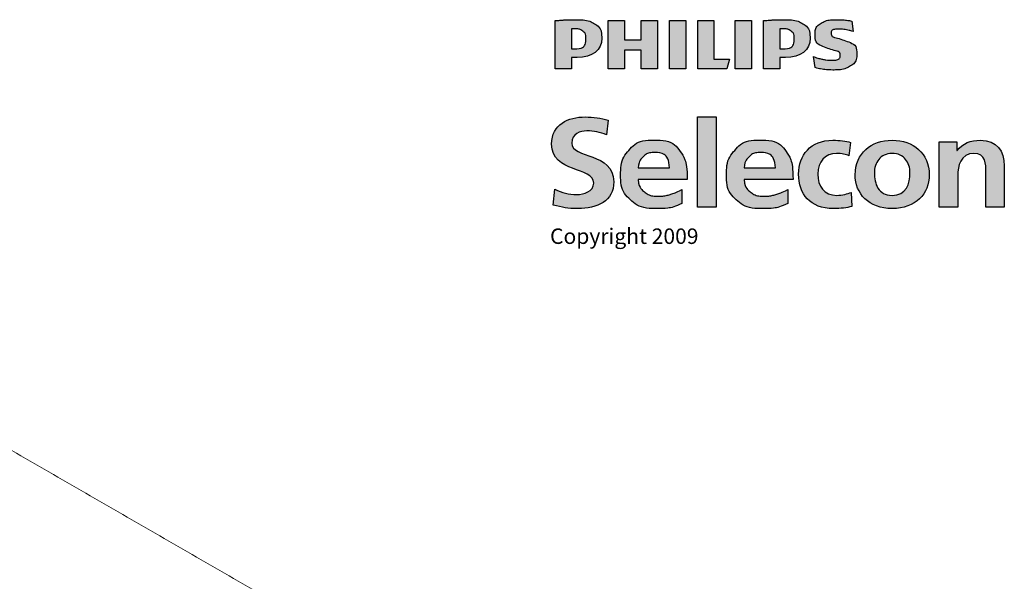
# Model space of a CAD drawing. Units: millimetres. Extents: x 5 to 833, y 15 to 588.
# Drawn here: x 619 to 810, y 455 to 564 of the extents above; entities that cross this region are included whole.
import ezdxf

# ---------------------------------------------------------------- set-up
doc = ezdxf.new("R2010")
doc.units = ezdxf.units.MM
doc.layers.add('LAYER_1', color=179, linetype='Continuous')

msp = doc.modelspace()

# ---------------------------------------------------------------- hatches: boundary and pattern name
at = {"layer": 'LAYER_1'}
h = msp.add_hatch(color=5, dxfattribs=at)
edge = h.paths.add_edge_path(flags=0)
edge.add_spline(control_points=[(732.09, 560.91), (732.09, 558.52), (730.24, 557.14), (727.31, 557.14)], knot_values=[0, 0, 0, 0, 1, 1, 1, 1], weights=[1, 1, 1, 1], degree=3, periodic=0)
edge.add_line((727.31, 557.14), (726.19, 557.14))
edge.add_line((726.19, 557.14), (726.19, 554.91))
edge.add_line((726.19, 554.91), (723.05, 554.91))
edge.add_line((723.05, 554.91), (723.05, 564.29))
edge.add_spline(control_points=[(723.05, 564.29), (723.59, 564.34), (724.23, 564.39), (724.9, 564.43), (725.57, 564.46), (726.26, 564.48), (726.88, 564.48), (728.49, 564.48), (729.8, 564.25), (730.7, 563.68), (731.59, 563.12), (732.09, 562.22), (732.09, 560.91)], knot_values=[0, 0, 0, 0, 1, 2, 3, 4, 5, 6, 7, 8, 9, 10, 10, 10, 10], weights=[1, 1, 1, 1, 1, 1, 1, 1, 1, 1, 1, 1, 1], degree=3, periodic=0)
edge = h.paths.add_edge_path(flags=0)
edge.add_line((726.19, 558.83), (726.71, 558.83))
edge.add_spline(control_points=[(726.71, 558.83), (728.34, 558.83), (728.99, 559.65), (728.99, 560.87), (728.99, 561.46), (728.81, 561.92), (728.43, 562.23), (728.05, 562.55), (727.48, 562.72), (726.71, 562.72), (726.55, 562.72), (726.37, 562.72), (726.19, 562.71)], knot_values=[0, 0, 0, 0, 1, 2, 3, 4, 5, 6, 7, 8, 9, 10, 10, 10, 10], weights=[1, 1, 1, 1, 1, 1, 1, 1, 1, 1, 1, 1, 1], degree=3, periodic=0)
edge.add_line((726.19, 562.71), (726.19, 558.83))
for color, points in [(5, [(739.75, 564.29), (742.9, 564.29), (742.9, 554.91), (739.75, 554.91), (739.75, 558.59), (736.48, 558.59), (736.48, 554.91), (733.34, 554.91), (733.34, 564.29), (736.48, 564.29), (736.48, 560.56), (739.75, 560.56)]), (5, [(745.22, 564.29), (748.36, 564.29), (748.36, 554.91), (745.22, 554.91)]), (5, [(753.83, 556.79), (756.85, 556.79), (756.37, 554.91), (750.69, 554.91), (750.69, 564.29), (753.83, 564.29)]), (5, [(757.97, 564.29), (761.11, 564.29), (761.11, 554.91), (757.97, 554.91)]), (2, [(750.68, 528.09), (750.68, 545.63), (754.25, 545.63), (754.25, 528.09)])]:
    msp.add_hatch(color=color, dxfattribs=at).paths.add_polyline_path(points, flags=0)
h = msp.add_hatch(color=5, dxfattribs=at)
edge = h.paths.add_edge_path(flags=0)
edge.add_spline(control_points=[(772.52, 560.91), (772.52, 558.52), (770.67, 557.14), (767.74, 557.14)], knot_values=[0, 0, 0, 0, 1, 1, 1, 1], weights=[1, 1, 1, 1], degree=3, periodic=0)
edge.add_line((767.74, 557.14), (766.62, 557.14))
edge.add_line((766.62, 557.14), (766.62, 554.91))
edge.add_line((766.62, 554.91), (763.48, 554.91))
edge.add_line((763.48, 554.91), (763.48, 564.29))
edge.add_spline(control_points=[(763.48, 564.29), (764.01, 564.34), (764.66, 564.39), (765.33, 564.43), (765.99, 564.46), (766.68, 564.48), (767.31, 564.48), (768.92, 564.48), (770.23, 564.25), (771.12, 563.68), (772.02, 563.12), (772.52, 562.22), (772.52, 560.91)], knot_values=[0, 0, 0, 0, 1, 2, 3, 4, 5, 6, 7, 8, 9, 10, 10, 10, 10], weights=[1, 1, 1, 1, 1, 1, 1, 1, 1, 1, 1, 1, 1], degree=3, periodic=0)
edge = h.paths.add_edge_path(flags=0)
edge.add_line((766.62, 558.83), (767.14, 558.83))
edge.add_spline(control_points=[(767.14, 558.83), (768.77, 558.83), (769.42, 559.65), (769.42, 560.87), (769.42, 561.46), (769.23, 561.92), (768.86, 562.23), (768.48, 562.55), (767.91, 562.72), (767.14, 562.72), (766.97, 562.72), (766.8, 562.72), (766.62, 562.71)], knot_values=[0, 0, 0, 0, 1, 2, 3, 4, 5, 6, 7, 8, 9, 10, 10, 10, 10], weights=[1, 1, 1, 1, 1, 1, 1, 1, 1, 1, 1, 1, 1], degree=3, periodic=0)
edge.add_line((766.62, 562.71), (766.62, 558.83))
h = msp.add_hatch(color=5, dxfattribs=at)
edge = h.paths.add_edge_path(flags=0)
edge.add_spline(control_points=[(773.16, 557.34), (773.64, 557.12), (774.27, 556.94), (774.92, 556.8), (775.56, 556.67), (776.22, 556.59), (776.74, 556.59), (777.32, 556.59), (777.73, 556.67), (777.99, 556.82), (778.25, 556.98), (778.37, 557.2), (778.37, 557.5), (778.37, 558.26), (777.15, 558.48), (775.92, 558.91), (774.69, 559.35), (773.46, 560.01), (773.46, 561.66), (773.46, 562.61), (773.89, 563.32), (774.64, 563.79), (775.39, 564.25), (776.46, 564.48), (777.73, 564.48), (778.39, 564.48), (778.91, 564.45), (779.36, 564.4), (779.82, 564.35), (780.2, 564.28), (780.61, 564.21)], knot_values=[0, 0, 0, 0, 1, 2, 3, 4, 5, 6, 7, 8, 9, 10, 11, 12, 13, 14, 15, 16, 17, 18, 19, 20, 21, 22, 23, 24, 25, 26, 27, 28, 28, 28, 28], weights=[1, 1, 1, 1, 1, 1, 1, 1, 1, 1, 1, 1, 1, 1, 1, 1, 1, 1, 1, 1, 1, 1, 1, 1, 1, 1, 1, 1, 1, 1, 1], degree=3, periodic=0)
edge.add_line((780.61, 564.21), (780.87, 562.17))
edge.add_spline(control_points=[(780.87, 562.17), (780.5, 562.3), (780.05, 562.42), (779.57, 562.5), (779.08, 562.59), (778.57, 562.64), (778.07, 562.64), (777.17, 562.64), (776.61, 562.4), (776.61, 561.89), (776.61, 561.15), (777.85, 560.92), (779.08, 560.49), (780.32, 560.06), (781.56, 559.42), (781.56, 557.85), (781.56, 556.67), (781.02, 555.89), (780.15, 555.4), (779.29, 554.9), (778.09, 554.71), (776.78, 554.71), (776.26, 554.71), (775.68, 554.75), (775.11, 554.83), (774.54, 554.9), (773.98, 555.02), (773.51, 555.18)], knot_values=[0, 0, 0, 0, 1, 2, 3, 4, 5, 6, 7, 8, 9, 10, 11, 12, 13, 14, 15, 16, 17, 18, 19, 20, 21, 22, 23, 24, 25, 25, 25, 25], weights=[1, 1, 1, 1, 1, 1, 1, 1, 1, 1, 1, 1, 1, 1, 1, 1, 1, 1, 1, 1, 1, 1, 1, 1, 1, 1, 1, 1], degree=3, periodic=0)
edge.add_line((773.51, 555.18), (773.16, 557.34))
h = msp.add_hatch(color=2, dxfattribs=at)
edge = h.paths.add_edge_path(flags=0)
edge.add_spline(control_points=[(727.42, 527.8), (725.39, 527.8), (724.48, 528.04), (722.64, 528.46)], knot_values=[0, 0, 0, 0, 1, 1, 1, 1], weights=[1, 1, 1, 1], degree=3, periodic=0)
edge.add_line((722.64, 528.46), (722.99, 531.57))
edge.add_spline(control_points=[(722.99, 531.57), (724.27, 530.93), (725.74, 530.51), (727.2, 530.51)], knot_values=[0, 0, 0, 0, 1, 1, 1, 1], weights=[1, 1, 1, 1], degree=3, periodic=0)
edge.add_spline(control_points=[(727.2, 530.51), (728.62, 530.51), (730.51, 531.17), (730.51, 532.73)], knot_values=[0, 0, 0, 0, 1, 1, 1, 1], weights=[1, 1, 1, 1], degree=3, periodic=0)
edge.add_spline(control_points=[(730.51, 532.73), (730.51, 536), (722.35, 534.65), (722.35, 540.34)], knot_values=[0, 0, 0, 0, 1, 1, 1, 1], weights=[1, 1, 1, 1], degree=3, periodic=0)
edge.add_spline(control_points=[(722.35, 540.34), (722.35, 544.19), (725.58, 545.59), (728.86, 545.59)], knot_values=[0, 0, 0, 0, 1, 1, 1, 1], weights=[1, 1, 1, 1], degree=3, periodic=0)
edge.add_spline(control_points=[(728.86, 545.59), (730.46, 545.59), (731.95, 545.4), (733.31, 544.98)], knot_values=[0, 0, 0, 0, 1, 1, 1, 1], weights=[1, 1, 1, 1], degree=3, periodic=0)
edge.add_line((733.31, 544.98), (732.97, 542.14))
edge.add_spline(control_points=[(732.97, 542.14), (731.79, 542.61), (730.48, 542.88), (729.18, 542.88)], knot_values=[0, 0, 0, 0, 1, 1, 1, 1], weights=[1, 1, 1, 1], degree=3, periodic=0)
edge.add_spline(control_points=[(729.18, 542.88), (727.9, 542.88), (726.24, 542.36), (726.24, 540.49)], knot_values=[0, 0, 0, 0, 1, 1, 1, 1], weights=[1, 1, 1, 1], degree=3, periodic=0)
edge.add_spline(control_points=[(726.24, 540.49), (726.24, 537.51), (734.41, 538.76), (734.41, 533)], knot_values=[0, 0, 0, 0, 1, 1, 1, 1], weights=[1, 1, 1, 1], degree=3, periodic=0)
edge.add_spline(control_points=[(734.41, 533), (734.41, 529.23), (731.18, 527.8), (727.42, 527.8)], knot_values=[0, 0, 0, 0, 1, 1, 1, 1], weights=[1, 1, 1, 1], degree=3, periodic=0)
h = msp.add_hatch(color=2, dxfattribs=at)
edge = h.paths.add_edge_path(flags=0)
edge.add_spline(control_points=[(747.64, 528.81), (746.33, 528.14), (744.84, 527.8), (742.92, 527.8), (740.65, 527.8), (738.85, 528.4), (737.63, 529.53), (736.4, 530.65), (735.74, 532.3), (735.74, 534.38), (735.74, 536.22), (736.27, 537.89), (737.33, 539.11), (738.39, 540.33), (739.98, 541.08), (742.12, 541.08), (744.66, 541.08), (746.3, 540.28), (747.29, 538.91), (748.29, 537.55), (748.65, 535.64), (748.65, 533.42)], knot_values=[0, 0, 0, 0, 1, 2, 3, 4, 5, 6, 7, 8, 9, 10, 11, 12, 13, 14, 15, 16, 17, 18, 19, 19, 19, 19], weights=[1, 1, 1, 1, 1, 1, 1, 1, 1, 1, 1, 1, 1, 1, 1, 1, 1, 1, 1, 1, 1, 1], degree=3, periodic=0)
edge.add_line((748.65, 533.42), (739.15, 533.42))
edge.add_spline(control_points=[(739.15, 533.42), (739.23, 532.4), (739.66, 531.59), (740.34, 531.05), (741.03, 530.5), (741.97, 530.21), (743.08, 530.21), (743.94, 530.21), (744.75, 530.36), (745.51, 530.6), (746.26, 530.83), (746.97, 531.15), (747.64, 531.5)], knot_values=[0, 0, 0, 0, 1, 2, 3, 4, 5, 6, 7, 8, 9, 10, 10, 10, 10], weights=[1, 1, 1, 1, 1, 1, 1, 1, 1, 1, 1, 1, 1], degree=3, periodic=0)
edge.add_line((747.64, 531.5), (747.64, 528.81))
edge = h.paths.add_edge_path(flags=0)
edge.add_line((739.15, 535.69), (745.24, 535.69))
edge.add_spline(control_points=[(745.24, 535.69), (745.13, 537.29), (744.33, 538.67), (742.33, 538.67), (741.33, 538.67), (740.57, 538.35), (740.05, 537.81), (739.53, 537.28), (739.23, 536.54), (739.15, 535.69)], knot_values=[0, 0, 0, 0, 1, 2, 3, 4, 5, 6, 7, 7, 7, 7], weights=[1, 1, 1, 1, 1, 1, 1, 1, 1, 1], degree=3, periodic=0)
h = msp.add_hatch(color=2, dxfattribs=at)
edge = h.paths.add_edge_path(flags=0)
edge.add_spline(control_points=[(768.18, 528.81), (766.87, 528.14), (765.38, 527.8), (763.46, 527.8), (761.19, 527.8), (759.39, 528.4), (758.17, 529.53), (756.94, 530.65), (756.28, 532.3), (756.28, 534.38), (756.28, 536.22), (756.81, 537.89), (757.87, 539.11), (758.93, 540.33), (760.52, 541.08), (762.66, 541.08), (765.2, 541.08), (766.84, 540.28), (767.83, 538.91), (768.83, 537.55), (769.19, 535.64), (769.19, 533.42)], knot_values=[0, 0, 0, 0, 1, 2, 3, 4, 5, 6, 7, 8, 9, 10, 11, 12, 13, 14, 15, 16, 17, 18, 19, 19, 19, 19], weights=[1, 1, 1, 1, 1, 1, 1, 1, 1, 1, 1, 1, 1, 1, 1, 1, 1, 1, 1, 1, 1, 1], degree=3, periodic=0)
edge.add_line((769.19, 533.42), (759.69, 533.42))
edge.add_spline(control_points=[(759.69, 533.42), (759.77, 532.4), (760.2, 531.59), (760.89, 531.05), (761.57, 530.5), (762.51, 530.21), (763.62, 530.21), (764.48, 530.21), (765.29, 530.36), (766.05, 530.6), (766.8, 530.83), (767.51, 531.15), (768.18, 531.5)], knot_values=[0, 0, 0, 0, 1, 2, 3, 4, 5, 6, 7, 8, 9, 10, 10, 10, 10], weights=[1, 1, 1, 1, 1, 1, 1, 1, 1, 1, 1, 1, 1], degree=3, periodic=0)
edge.add_line((768.18, 531.5), (768.18, 528.81))
edge = h.paths.add_edge_path(flags=0)
edge.add_line((759.69, 535.69), (765.78, 535.69))
edge.add_spline(control_points=[(765.78, 535.69), (765.67, 537.29), (764.87, 538.67), (762.87, 538.67), (761.87, 538.67), (761.12, 538.35), (760.59, 537.81), (760.07, 537.28), (759.77, 536.54), (759.69, 535.69)], knot_values=[0, 0, 0, 0, 1, 2, 3, 4, 5, 6, 7, 7, 7, 7], weights=[1, 1, 1, 1, 1, 1, 1, 1, 1, 1], degree=3, periodic=0)
h = msp.add_hatch(color=2, dxfattribs=at)
edge = h.paths.add_edge_path(flags=0)
edge.add_spline(control_points=[(777.7, 530.36), (778.71, 530.36), (779.84, 530.71), (780.45, 530.95)], knot_values=[0, 0, 0, 0, 1, 1, 1, 1], weights=[1, 1, 1, 1], degree=3, periodic=0)
edge.add_line((780.45, 530.95), (780.61, 528.22))
edge.add_spline(control_points=[(780.61, 528.22), (779.57, 527.92), (778.5, 527.8), (777.03, 527.8)], knot_values=[0, 0, 0, 0, 1, 1, 1, 1], weights=[1, 1, 1, 1], degree=3, periodic=0)
edge.add_spline(control_points=[(777.03, 527.8), (772.53, 527.8), (770.26, 530.63), (770.26, 534.5)], knot_values=[0, 0, 0, 0, 1, 1, 1, 1], weights=[1, 1, 1, 1], degree=3, periodic=0)
edge.add_spline(control_points=[(770.26, 534.5), (770.26, 538.17), (772.61, 541.08), (776.9, 541.08)], knot_values=[0, 0, 0, 0, 1, 1, 1, 1], weights=[1, 1, 1, 1], degree=3, periodic=0)
edge.add_spline(control_points=[(776.9, 541.08), (778.34, 541.08), (779.38, 540.93), (780.37, 540.66)], knot_values=[0, 0, 0, 0, 1, 1, 1, 1], weights=[1, 1, 1, 1], degree=3, periodic=0)
edge.add_line((780.37, 540.66), (780.05, 538.05))
edge.add_spline(control_points=[(780.05, 538.05), (779.41, 538.32), (778.71, 538.52), (777.62, 538.52)], knot_values=[0, 0, 0, 0, 1, 1, 1, 1], weights=[1, 1, 1, 1], degree=3, periodic=0)
edge.add_spline(control_points=[(777.62, 538.52), (775.41, 538.52), (773.99, 536.89), (773.99, 534.5)], knot_values=[0, 0, 0, 0, 1, 1, 1, 1], weights=[1, 1, 1, 1], degree=3, periodic=0)
edge.add_spline(control_points=[(773.99, 534.5), (773.99, 532.16), (775.19, 530.36), (777.7, 530.36)], knot_values=[0, 0, 0, 0, 1, 1, 1, 1], weights=[1, 1, 1, 1], degree=3, periodic=0)
h = msp.add_hatch(color=2, dxfattribs=at)
edge = h.paths.add_edge_path(flags=0)
edge.add_spline(control_points=[(783.14, 529.71), (781.91, 530.89), (781.25, 532.53), (781.25, 534.35), (781.25, 536.45), (782.03, 538.13), (783.32, 539.29)], knot_values=[3, 3, 3, 3, 4, 4, 4, 5, 5, 5, 5], weights=[1, 1, 1, 1, 1, 1, 1], degree=3, periodic=0)
edge.add_spline(control_points=[(783.32, 539.29), (784.6, 540.45), (786.4, 541.08), (788.42, 541.08), (792.51, 541.08), (795.63, 538.54), (795.63, 534.35)], knot_values=[5, 5, 5, 5, 6, 6, 6, 7, 7, 7, 7], weights=[1, 1, 1, 1, 1, 1, 1], degree=3, periodic=0)
edge.add_spline(control_points=[(795.63, 534.35), (795.63, 532.53), (794.97, 530.89), (793.74, 529.71), (792.51, 528.52), (790.71, 527.8), (788.42, 527.8), (786.16, 527.8), (784.36, 528.52), (783.14, 529.71)], knot_values=[0, 0, 0, 0, 1, 1, 1, 2, 2, 2, 3, 3, 3, 3], weights=[1, 1, 1, 1, 1, 1, 1, 1, 1, 1], degree=3, periodic=0)
edge = h.paths.add_edge_path(flags=0)
edge.add_spline(control_points=[(791.04, 537.36), (790.47, 538.06), (789.6, 538.52), (788.42, 538.52), (787.26, 538.52), (786.4, 538.05), (785.83, 537.35)], knot_values=[2, 2, 2, 2, 3, 3, 3, 4, 4, 4, 4], weights=[1, 1, 1, 1, 1, 1, 1], degree=3, periodic=0)
edge.add_spline(control_points=[(785.83, 537.35), (785.26, 536.64), (784.98, 535.7), (784.98, 534.75), (784.98, 533.7), (785.16, 532.6), (785.68, 531.77)], knot_values=[4, 4, 4, 4, 5, 5, 5, 6, 6, 6, 6], weights=[1, 1, 1, 1, 1, 1, 1], degree=3, periodic=0)
edge.add_spline(control_points=[(785.68, 531.77), (786.2, 530.94), (787.06, 530.36), (788.42, 530.36)], knot_values=[6, 6, 6, 6, 7, 7, 7, 7], weights=[1, 1, 1, 1], degree=3, periodic=0)
edge.add_spline(control_points=[(788.42, 530.36), (791.17, 530.36), (791.89, 532.63), (791.89, 534.75), (791.89, 535.72), (791.61, 536.66), (791.04, 537.36)], knot_values=[0, 0, 0, 0, 1, 1, 1, 2, 2, 2, 2], weights=[1, 1, 1, 1, 1, 1, 1], degree=3, periodic=0)
h = msp.add_hatch(color=2, dxfattribs=at)
edge = h.paths.add_edge_path(flags=0)
edge.add_line((797.58, 528.09), (797.58, 540.79))
edge.add_line((797.58, 540.79), (800.96, 540.79))
edge.add_line((800.96, 540.79), (800.96, 539.06))
edge.add_line((800.96, 539.06), (801.02, 539.06))
edge.add_spline(control_points=[(801.02, 539.06), (802.14, 540.51), (803.66, 541.08), (805.52, 541.08)], knot_values=[0, 0, 0, 0, 1, 1, 1, 1], weights=[1, 1, 1, 1], degree=3, periodic=0)
edge.add_spline(control_points=[(805.52, 541.08), (808.78, 541.08), (810.19, 538.96), (810.19, 536.1)], knot_values=[0, 0, 0, 0, 1, 1, 1, 1], weights=[1, 1, 1, 1], degree=3, periodic=0)
edge.add_line((810.19, 536.1), (810.19, 528.09))
edge.add_line((810.19, 528.09), (806.62, 528.09))
edge.add_line((806.62, 528.09), (806.62, 534.87))
edge.add_spline(control_points=[(806.62, 534.87), (806.62, 536.42), (806.59, 538.52), (804.3, 538.52)], knot_values=[0, 0, 0, 0, 1, 1, 1, 1], weights=[1, 1, 1, 1], degree=3, periodic=0)
edge.add_spline(control_points=[(804.3, 538.52), (801.71, 538.52), (801.15, 535.93), (801.15, 534.3)], knot_values=[0, 0, 0, 0, 1, 1, 1, 1], weights=[1, 1, 1, 1], degree=3, periodic=0)
edge.add_line((801.15, 534.3), (801.15, 528.09))
edge.add_line((801.15, 528.09), (797.58, 528.09))

# ---------------------------------------------------------------- linework, layer by layer
at = {"color": 7, "linetype": 'Continuous', "lineweight": 15}
msp.add_open_spline([(672.3, 449.24), (614.89, 482.38)], degree=1, dxfattribs=at)
at = {"layer": 'LAYER_1'}
for p, q in [((723.05, 554.91), (723.05, 564.29)), ((733.34, 554.91), (733.34, 564.29)), ((733.34, 564.29), (736.48, 564.29)), ((736.48, 564.29), (736.48, 560.56)), ((739.75, 560.56), (739.75, 564.29)), ((739.75, 564.29), (742.9, 564.29)), ((742.9, 564.29), (742.9, 554.91)), ((745.22, 554.91), (745.22, 564.29)), ((745.22, 564.29), (748.36, 564.29)), ((748.36, 564.29), (748.36, 554.91)), ((750.69, 554.91), (750.69, 564.29)), ((750.69, 564.29), (753.83, 564.29)), ((753.83, 564.29), (753.83, 556.79)), ((757.97, 554.91), (757.97, 564.29)), ((757.97, 564.29), (761.11, 564.29)), ((761.11, 564.29), (761.11, 554.91)), ((763.48, 554.91), (763.48, 564.29)), ((780.61, 564.21), (780.87, 562.17)), ((726.19, 562.71), (726.19, 558.83)), ((766.62, 562.71), (766.62, 558.83)), ((736.48, 560.56), (739.75, 560.56)), ((726.19, 558.83), (726.71, 558.83)), ((739.75, 558.59), (736.48, 558.59)), ((736.48, 558.59), (736.48, 554.91)), ((739.75, 554.91), (739.75, 558.59)), ((766.62, 558.83), (767.14, 558.83)), ((727.31, 557.14), (726.19, 557.14)), ((726.19, 557.14), (726.19, 554.91)), ((753.83, 556.79), (756.85, 556.79)), ((756.85, 556.79), (756.37, 554.91)), ((767.74, 557.14), (766.62, 557.14)), ((766.62, 557.14), (766.62, 554.91)), ((773.51, 555.18), (773.16, 557.34)), ((726.19, 554.91), (723.05, 554.91)), ((736.48, 554.91), (733.34, 554.91)), ((742.9, 554.91), (739.75, 554.91)), ((748.36, 554.91), (745.22, 554.91)), ((756.37, 554.91), (750.69, 554.91)), ((761.11, 554.91), (757.97, 554.91)), ((766.62, 554.91), (763.48, 554.91)), ((733.31, 544.98), (732.97, 542.14)), ((750.68, 545.63), (754.25, 545.63)), ((750.68, 528.09), (750.68, 545.63)), ((754.25, 545.63), (754.25, 528.09)), ((797.58, 540.79), (800.96, 540.79)), ((797.58, 528.09), (797.58, 540.79)), ((800.96, 540.79), (800.96, 539.06)), ((780.37, 540.66), (780.05, 538.05)), ((800.96, 539.06), (801.02, 539.06)), ((739.15, 535.69), (745.24, 535.69)), ((759.69, 535.69), (765.78, 535.69)), ((810.19, 536.1), (810.19, 528.09)), ((748.65, 533.42), (739.15, 533.42)), ((769.19, 533.42), (759.69, 533.42)), ((801.15, 534.3), (801.15, 528.09)), ((806.62, 528.09), (806.62, 534.87)), ((722.64, 528.46), (722.99, 531.57)), ((747.64, 531.5), (747.64, 528.81)), ((768.18, 531.5), (768.18, 528.81)), ((780.45, 530.95), (780.61, 528.22)), ((754.25, 528.09), (750.68, 528.09)), ((801.15, 528.09), (797.58, 528.09)), ((810.19, 528.09), (806.62, 528.09))]:
    msp.add_line(p, q, dxfattribs=at)
for points in [[(723.05, 564.29), (723.59, 564.34), (724.23, 564.39), (724.9, 564.43), (725.57, 564.46), (726.26, 564.48), (726.88, 564.48), (728.49, 564.48), (729.8, 564.25), (730.7, 563.68), (731.59, 563.12), (732.09, 562.22), (732.09, 560.91)], [(763.48, 564.29), (764.01, 564.34), (764.66, 564.39), (765.33, 564.43), (765.99, 564.46), (766.68, 564.48), (767.31, 564.48), (768.92, 564.48), (770.23, 564.25), (771.12, 563.68), (772.02, 563.12), (772.52, 562.22), (772.52, 560.91)], [(773.16, 557.34), (773.64, 557.12), (774.27, 556.94), (774.92, 556.8), (775.56, 556.67), (776.22, 556.59), (776.74, 556.59), (777.32, 556.59), (777.73, 556.67), (777.99, 556.82), (778.25, 556.98), (778.37, 557.2), (778.37, 557.5), (778.37, 558.26), (777.15, 558.48), (775.92, 558.91), (774.69, 559.35), (773.46, 560.01), (773.46, 561.66), (773.46, 562.61), (773.89, 563.32), (774.64, 563.79), (775.39, 564.25), (776.46, 564.48), (777.73, 564.48), (778.39, 564.48), (778.91, 564.45), (779.36, 564.4), (779.82, 564.35), (780.2, 564.28), (780.61, 564.21)], [(726.71, 558.83), (728.34, 558.83), (728.99, 559.65), (728.99, 560.87), (728.99, 561.46), (728.81, 561.92), (728.43, 562.23), (728.05, 562.55), (727.48, 562.72), (726.71, 562.72), (726.55, 562.72), (726.37, 562.72), (726.19, 562.71)], [(767.14, 558.83), (768.77, 558.83), (769.42, 559.65), (769.42, 560.87), (769.42, 561.46), (769.23, 561.92), (768.86, 562.23), (768.48, 562.55), (767.91, 562.72), (767.14, 562.72), (766.97, 562.72), (766.8, 562.72), (766.62, 562.71)], [(780.87, 562.17), (780.5, 562.3), (780.05, 562.42), (779.57, 562.5), (779.08, 562.59), (778.57, 562.64), (778.07, 562.64), (777.17, 562.64), (776.61, 562.4), (776.61, 561.89), (776.61, 561.15), (777.85, 560.92), (779.08, 560.49), (780.32, 560.06), (781.56, 559.42), (781.56, 557.85), (781.56, 556.67), (781.02, 555.89), (780.15, 555.4), (779.29, 554.9), (778.09, 554.71), (776.78, 554.71), (776.26, 554.71), (775.68, 554.75), (775.11, 554.83), (774.54, 554.9), (773.98, 555.02), (773.51, 555.18)], [(732.09, 560.91), (732.09, 558.52), (730.24, 557.14), (727.31, 557.14)], [(772.52, 560.91), (772.52, 558.52), (770.67, 557.14), (767.74, 557.14)], [(722.35, 540.34), (722.35, 544.19), (725.58, 545.59), (728.86, 545.59)], [(728.86, 545.59), (730.46, 545.59), (731.95, 545.4), (733.31, 544.98)], [(729.18, 542.88), (727.9, 542.88), (726.24, 542.36), (726.24, 540.49)], [(732.97, 542.14), (731.79, 542.61), (730.48, 542.88), (729.18, 542.88)], [(747.64, 528.81), (746.33, 528.14), (744.84, 527.8), (742.92, 527.8), (740.65, 527.8), (738.85, 528.4), (737.63, 529.53), (736.4, 530.65), (735.74, 532.3), (735.74, 534.38), (735.74, 536.22), (736.27, 537.89), (737.33, 539.11), (738.39, 540.33), (739.98, 541.08), (742.12, 541.08), (744.66, 541.08), (746.3, 540.28), (747.29, 538.91), (748.29, 537.55), (748.65, 535.64), (748.65, 533.42)], [(768.18, 528.81), (766.87, 528.14), (765.38, 527.8), (763.46, 527.8), (761.19, 527.8), (759.39, 528.4), (758.17, 529.53), (756.94, 530.65), (756.28, 532.3), (756.28, 534.38), (756.28, 536.22), (756.81, 537.89), (757.87, 539.11), (758.93, 540.33), (760.52, 541.08), (762.66, 541.08), (765.2, 541.08), (766.84, 540.28), (767.83, 538.91), (768.83, 537.55), (769.19, 535.64), (769.19, 533.42)], [(770.26, 534.5), (770.26, 538.17), (772.61, 541.08), (776.9, 541.08)], [(776.9, 541.08), (778.34, 541.08), (779.38, 540.93), (780.37, 540.66)], [(801.02, 539.06), (802.14, 540.51), (803.66, 541.08), (805.52, 541.08)], [(805.52, 541.08), (808.78, 541.08), (810.19, 538.96), (810.19, 536.1)], [(730.51, 532.73), (730.51, 536), (722.35, 534.65), (722.35, 540.34)], [(726.24, 540.49), (726.24, 537.51), (734.41, 538.76), (734.41, 533)], [(745.24, 535.69), (745.13, 537.29), (744.33, 538.67), (742.33, 538.67), (741.33, 538.67), (740.57, 538.35), (740.05, 537.81), (739.53, 537.28), (739.23, 536.54), (739.15, 535.69)], [(765.78, 535.69), (765.67, 537.29), (764.87, 538.67), (762.87, 538.67), (761.87, 538.67), (761.12, 538.35), (760.59, 537.81), (760.07, 537.28), (759.77, 536.54), (759.69, 535.69)], [(777.62, 538.52), (775.41, 538.52), (773.99, 536.89), (773.99, 534.5)], [(780.05, 538.05), (779.41, 538.32), (778.71, 538.52), (777.62, 538.52)], [(804.3, 538.52), (801.71, 538.52), (801.15, 535.93), (801.15, 534.3)], [(806.62, 534.87), (806.62, 536.42), (806.59, 538.52), (804.3, 538.52)], [(739.15, 533.42), (739.23, 532.4), (739.66, 531.59), (740.34, 531.05), (741.03, 530.5), (741.97, 530.21), (743.08, 530.21), (743.94, 530.21), (744.75, 530.36), (745.51, 530.6), (746.26, 530.83), (746.97, 531.15), (747.64, 531.5)], [(759.69, 533.42), (759.77, 532.4), (760.2, 531.59), (760.89, 531.05), (761.57, 530.5), (762.51, 530.21), (763.62, 530.21), (764.48, 530.21), (765.29, 530.36), (766.05, 530.6), (766.8, 530.83), (767.51, 531.15), (768.18, 531.5)], [(777.03, 527.8), (772.53, 527.8), (770.26, 530.63), (770.26, 534.5)], [(773.99, 534.5), (773.99, 532.16), (775.19, 530.36), (777.7, 530.36)], [(722.99, 531.57), (724.27, 530.93), (725.74, 530.51), (727.2, 530.51)], [(727.2, 530.51), (728.62, 530.51), (730.51, 531.17), (730.51, 532.73)], [(734.41, 533), (734.41, 529.23), (731.18, 527.8), (727.42, 527.8)], [(785.68, 531.77), (786.2, 530.94), (787.06, 530.36), (788.42, 530.36)], [(777.7, 530.36), (778.71, 530.36), (779.84, 530.71), (780.45, 530.95)], [(727.42, 527.8), (725.39, 527.8), (724.48, 528.04), (722.64, 528.46)], [(780.61, 528.22), (779.57, 527.92), (778.5, 527.8), (777.03, 527.8)]]:
    msp.add_open_spline(points, degree=3, dxfattribs=at)
for points, knots in [([(783.32, 539.29), (784.6, 540.45), (786.4, 541.08), (788.42, 541.08), (792.51, 541.08), (795.63, 538.54), (795.63, 534.35)], [5, 5, 5, 5, 6, 6, 6, 7, 7, 7, 7]), ([(783.14, 529.71), (781.91, 530.89), (781.25, 532.53), (781.25, 534.35), (781.25, 536.45), (782.03, 538.13), (783.32, 539.29)], [3, 3, 3, 3, 4, 4, 4, 5, 5, 5, 5]), ([(785.83, 537.35), (785.26, 536.64), (784.98, 535.7), (784.98, 534.75), (784.98, 533.7), (785.16, 532.6), (785.68, 531.77)], [4, 4, 4, 4, 5, 5, 5, 6, 6, 6, 6]), ([(791.04, 537.36), (790.47, 538.06), (789.6, 538.52), (788.42, 538.52), (787.26, 538.52), (786.4, 538.05), (785.83, 537.35)], [2, 2, 2, 2, 3, 3, 3, 4, 4, 4, 4]), ([(788.42, 530.36), (791.17, 530.36), (791.89, 532.63), (791.89, 534.75), (791.89, 535.72), (791.61, 536.66), (791.04, 537.36)], [0, 0, 0, 0, 1, 1, 1, 2, 2, 2, 2]), ([(795.63, 534.35), (795.63, 532.53), (794.97, 530.89), (793.74, 529.71), (792.51, 528.52), (790.71, 527.8), (788.42, 527.8), (786.16, 527.8), (784.36, 528.52), (783.14, 529.71)], [0, 0, 0, 0, 1, 1, 1, 2, 2, 2, 3, 3, 3, 3])]:
    msp.add_open_spline(points, degree=3, knots=knots, dxfattribs=at)

# ---------------------------------------------------------------- texts
at = {"layer": 'LAYER_1', "insert": (722.04, 523.94), "char_height": 3, "attachment_point": 1}
msp.add_mtext('{\\fArial|b0|i0|c0|p0;Copyright 2009}', dxfattribs=at)

doc.saveas('drawing.dxf')
